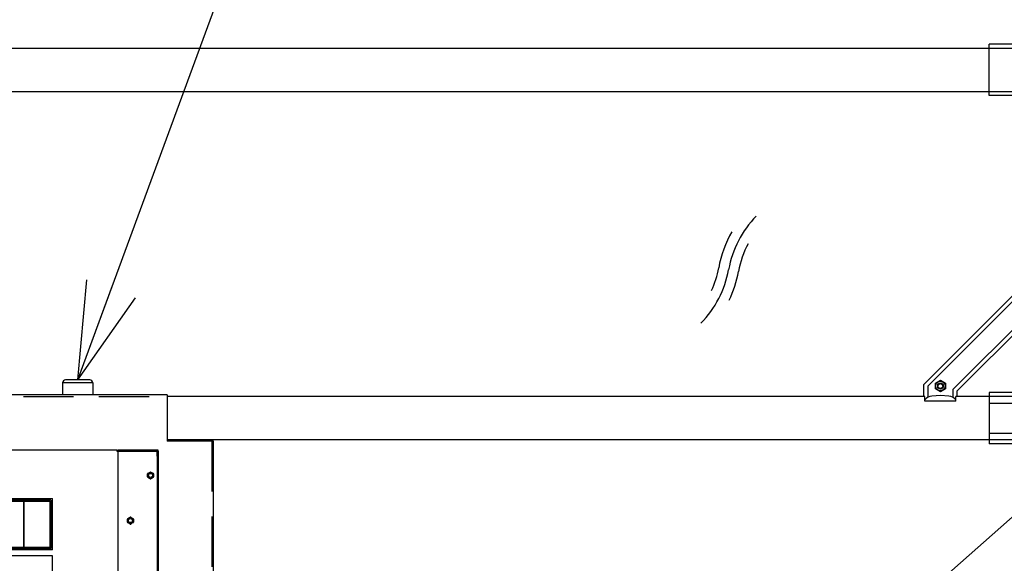
# Model space of a CAD drawing. Extents: x 1 to 414, y -1 to 292.
# Drawn here: x 136 to 175, y 240 to 262 of the extents above; entities that cross this region are included whole.
import ezdxf
from ezdxf.enums import TextEntityAlignment as Align

# ---------------------------------------------------------------- set-up
doc = ezdxf.new("R2010")
doc.units = 0
doc.linetypes.add('ﾗﾗ｢｢jjｬｬ', pattern=[3, 2, -1])
doc.linetypes.add('ﾗﾗ｢｢ﾀﾀ', pattern=[0])
doc.layers.get('0').update_dxf_attribs({"linetype": 'CONTINUOUS'})
for name, color, linetype in [('GR2-1', 7, 'CONTINUOUS'), ('GR2-2', 7, 'CONTINUOUS'), ('GR2-6', 7, 'CONTINUOUS')]:
    doc.layers.add(name, color=color, linetype=linetype)
doc.styles.add('STYLE1', font='MONOTXT.SHX', dxfattribs={"bigfont": 'extfont.shx'})
doc.dimstyles.new('FXDIMINFO', dxfattribs={"dimtxt": 3.1, "dimasz": 4, "dimexe": 1, "dimexo": 1, "dimgap": 1, "dimtad": 1, "dimtxsty": 'STYLE1', "dimblk1": 'FXTIP_ARROW_S', "dimblk2": 'FXTIP_ARROW_E', "dimsah": 1, "dimcen": 2.5, "dimdle": 6, "dimclrd": 7, "dimclre": 7, "dimclrt": 7, "dimazin": 3, "dimtfac": 1, "dimtmove": 0, "dimatfit": 3})

# ---------------------------------------------------------------- blocks, each defined once
blk = doc.blocks.new('FXTIP_ARROW_S')
at = {"color": 0, "linetype": 'CONTINUOUS'}
for q in [(-0.965926, 0.258819), (-1, 0), (-0.965926, -0.258819)]:
    blk.add_line((0, 0), q, dxfattribs=at)
blk = doc.blocks.new('FXTIP_ARROW_E')
at = {"color": 0, "linetype": 'CONTINUOUS'}
for q in [(-0.965926, 0.258819), (-1, 0), (-0.965926, -0.258819)]:
    blk.add_line((0, 0), q, dxfattribs=at)
blk = doc.blocks.new('*D25')
at = {"layer": 'GR2-6', "color": 7, "linetype": 'ﾗﾗ｢｢ﾀﾀ'}
for p, q in [((78.051395, 260.837927), (78.051395, 276.433638)), ((178.051395, 260.837927), (178.051395, 276.433638)), ((78.051395, 275.433638), (178.051395, 275.433638))]:
    blk.add_line(p, q, dxfattribs=at)
at = {"layer": 'GR2-6', "color": 7, "linetype": 'ﾗﾗ｢｢ﾀﾀ', "xscale": 4, "yscale": 4}
for name, p, rotation in [('FXTIP_ARROW_S', (78.051395, 275.433638), 180), ('FXTIP_ARROW_E', (178.051395, 275.433638), 360)]:
    blk.add_blockref(name, p, dxfattribs=dict(at, rotation=rotation))
at = {"layer": 'GR2-6', "color": 7, "linetype": 'ﾗﾗ｢｢ﾀﾀ', "style": 'STYLE1', "width": 0.879765}
blk.add_text('2500', height=3.1, dxfattribs=at).set_placement((123.051396, 276.433613), (133.051396, 276.433613), align=Align.FIT)
blk = doc.blocks.new('BLKF037')
at = {"layer": 'GR2-2', "color": 7, "linetype": 'ﾗﾗ｢｢ﾀﾀ'}
for p, q in [((174.131395, 258.817927), (174.131395, 260.857927)), ((176.14311, 260.857927), (174.131395, 260.857927)), ((176.569305, 260.431732), (176.14311, 260.857927)), ((176.569305, 259.244122), (176.14311, 258.817927)), ((176.597589, 259.215838), (176.171395, 258.789643)), ((177.7852, 259.215838), (178.211395, 258.789643)), ((176.14311, 258.817927), (174.131395, 258.817927)), ((176.171395, 258.789643), (176.171395, 256.777927)), ((178.211395, 258.789643), (178.211395, 256.777927)), ((178.211395, 256.777927), (176.171395, 256.777927))]:
    blk.add_line(p, q, dxfattribs=at)
at = {"layer": 'GR2-2', "color": 7, "linetype": 'ﾗﾗ｢｢jjｬｬ'}
for p, q in [((174.131395, 260.697927), (175.531395, 260.697927)), ((175.531395, 260.697927), (175.531395, 258.977927)), ((174.131395, 258.977927), (175.531395, 258.977927)), ((176.331395, 258.177927), (176.331395, 256.777927)), ((176.331395, 258.177927), (178.051395, 258.177927)), ((178.051395, 258.177927), (178.051395, 256.777927))]:
    blk.add_line(p, q, dxfattribs=at)
at = {"layer": 'GR2-2', "color": 7, "linetype": 'ﾗﾗ｢｢ﾀﾀ'}
blk.add_circle((177.191395, 259.837927), 0.86, dxfattribs=at)
blk = doc.blocks.new('BLKF045')
at = {"layer": 'GR2-2', "color": 7, "linetype": 'ﾗﾗ｢｢ﾀﾀ'}
for p, q in [((175.607172, 245.973927), (175.757283, 246.233927)), ((175.757283, 246.233927), (176.057506, 246.233927)), ((176.057506, 246.233927), (176.207617, 245.973927)), ((175.757283, 245.713927), (175.607172, 245.973927)), ((176.207617, 245.973927), (176.057506, 245.713927)), ((176.057506, 245.713927), (175.757283, 245.713927))]:
    blk.add_line(p, q, dxfattribs=at)
blk.add_circle((175.907395, 245.973927), 0.25, dxfattribs=at)
blk = doc.blocks.new('BLKF046')
at = {"layer": 'GR2-2', "color": 7, "linetype": 'ﾗﾗ｢｢ﾀﾀ'}
for p, q in [((175.722642, 245.973927), (175.815018, 246.133927)), ((175.815018, 245.813927), (175.722642, 245.973927)), ((175.815018, 246.133927), (175.999771, 246.133927)), ((175.999771, 245.813927), (175.815018, 245.813927)), ((175.999771, 246.133927), (176.092147, 245.973927)), ((176.092147, 245.973927), (175.999771, 245.813927))]:
    blk.add_line(p, q, dxfattribs=at)
blk = doc.blocks.new('BLKF044')
at = {"layer": 'GR2-2', "color": 7, "linetype": 'ﾗﾗ｢｢ﾀﾀ'}
for p, q in [((174.131395, 246.993927), (174.131395, 244.953927)), ((176.331395, 246.993927), (174.131395, 246.993927)), ((174.131395, 246.573927), (176.267395, 246.573927)), ((176.627395, 246.913927), (176.331395, 246.913927)), ((176.627395, 246.913927), (176.475468, 246.830841)), ((176.627395, 246.913927), (176.627395, 245.033927)), ((176.267395, 246.479894), (176.267395, 245.46796)), ((174.131395, 245.373927), (176.267395, 245.373927)), ((176.627395, 245.033927), (176.331395, 245.033927)), ((176.627395, 245.033927), (176.475468, 245.117013)), ((176.331395, 244.953927), (174.131395, 244.953927))]:
    blk.add_line(p, q, dxfattribs=at)
at = {"layer": 'GR2-2', "color": 7, "linetype": 'ﾗﾗ｢｢jjｬｬ'}
for p, q in [((175.531395, 246.833927), (174.131395, 246.833927)), ((175.531395, 246.833927), (175.531395, 245.113927)), ((175.531395, 245.113927), (174.131395, 245.113927))]:
    blk.add_line(p, q, dxfattribs=at)
at = {"layer": 'GR2-2', "color": 7, "linetype": 'ﾗﾗ｢｢ﾀﾀ'}
for centre, start, end in [((176.667395, 246.479894), 118.673401, 180), ((176.667395, 245.46796), 180, 241.326599)]:
    blk.add_arc(centre, 0.4, start, end, dxfattribs=at)
for name in ['BLKF045', 'BLKF046']:
    blk.add_blockref(name, (0, 0))
blk = doc.blocks.new('BLKF084')
at = {"layer": 'GR2-2', "color": 7, "linetype": 'ﾗﾗ｢｢ﾀﾀ'}
for p, q in [((175.711395, 251.089397), (175.911395, 251.204867)), ((175.711395, 250.858457), (175.711395, 251.089397)), ((175.911395, 250.742987), (175.711395, 250.858457)), ((175.911395, 251.204867), (176.111395, 251.089397)), ((176.111395, 250.858457), (175.911395, 250.742987)), ((176.111395, 251.089397), (176.111395, 250.858457))]:
    blk.add_line(p, q, dxfattribs=at)
for radius in [0.196, 0.12, 0.096]:
    blk.add_circle((175.911395, 250.973927), radius, dxfattribs=at)
blk = doc.blocks.new('BLKF085')
at = {"layer": 'GR2-2', "color": 7, "linetype": 'ﾗﾗ｢｢ﾀﾀ'}
for p, q in [((171.991395, 247.369397), (172.191395, 247.484867)), ((171.991395, 247.138457), (171.991395, 247.369397)), ((172.191395, 247.484867), (172.391395, 247.369397)), ((172.391395, 247.369397), (172.391395, 247.138457)), ((172.191395, 247.022987), (171.991395, 247.138457)), ((172.391395, 247.138457), (172.191395, 247.022987))]:
    blk.add_line(p, q, dxfattribs=at)
for radius in [0.196, 0.12, 0.096]:
    blk.add_circle((172.191395, 247.253927), radius, dxfattribs=at)
blk = doc.blocks.new('BLKF083')
at = {"layer": 'GR2-2', "color": 7, "linetype": 'ﾗﾗ｢｢ﾀﾀ'}
for p, q in [((175.851395, 251.633927), (171.531395, 247.313927)), ((176.331395, 251.633927), (175.851395, 251.633927)), ((176.331395, 251.593927), (176.331395, 251.633927)), ((175.917669, 251.473927), (171.691395, 247.247653)), ((175.917669, 251.473927), (176.331395, 251.473927)), ((176.291395, 250.973927), (176.318574, 251.31367)), ((176.331395, 251.593927), (176.511395, 251.593927)), ((176.466395, 251.593927), (176.451555, 251.580736)), ((176.511395, 250.353927), (176.511395, 251.593927)), ((176.318574, 250.634184), (176.291395, 250.973927)), ((176.04904, 250.473927), (172.691395, 247.116282)), ((176.04904, 250.473927), (176.331395, 250.473927)), ((176.115314, 250.313927), (172.851395, 247.050008)), ((176.115314, 250.313927), (176.331395, 250.313927)), ((176.331395, 250.313927), (176.331395, 250.353927)), ((176.331395, 250.353927), (176.511395, 250.353927)), ((176.466395, 250.353927), (176.451555, 250.367118)), ((171.531395, 246.833927), (171.531395, 247.313927)), ((171.691395, 247.247653), (171.691395, 246.833927)), ((172.691395, 247.116282), (172.691395, 246.833927)), ((172.851395, 247.050008), (172.851395, 246.833927)), ((171.571395, 246.833927), (171.531395, 246.833927)), ((171.571395, 246.653927), (171.571395, 246.833927)), ((171.571395, 246.698927), (171.584586, 246.713767)), ((172.811395, 246.653927), (171.571395, 246.653927)), ((172.191395, 246.873927), (171.851651, 246.846748)), ((172.531138, 246.846748), (172.191395, 246.873927)), ((172.811395, 246.698927), (172.798203, 246.713767)), ((172.851395, 246.833927), (172.811395, 246.833927)), ((172.811395, 246.653927), (172.811395, 246.833927))]:
    blk.add_line(p, q, dxfattribs=at)
for centre, start, end in [((176.7173, 251.281772), 131.633539, 175.426079), ((176.7173, 250.666082), 184.573921, 228.366461), ((171.883549, 246.448022), 94.573921, 138.366461), ((172.49924, 246.448022), 41.633539, 85.426079)]:
    blk.add_arc(centre, 0.4, start, end, dxfattribs=at)
for name in ['BLKF084', 'BLKF085']:
    blk.add_blockref(name, (0, 0))
blk = doc.blocks.new('BLKF105')
at = {"layer": 'GR2-2', "color": 7, "linetype": 'ﾗﾗ｢｢ﾀﾀ'}
for p, q in [((137.251395, 247.377927), (137.251395, 246.897927)), ((138.451395, 247.377927), (137.251395, 247.377927)), ((138.331395, 247.497927), (137.371395, 247.497927)), ((138.451395, 247.377927), (138.451395, 246.897927)), ((141.411395, 246.897927), (114.691395, 246.897927)), ((141.411395, 246.897927), (141.411395, 245.057927)), ((143.251395, 245.057927), (141.411395, 245.057927)), ((143.251395, 218.337927), (143.251395, 245.057927))]:
    blk.add_line(p, q, dxfattribs=at)
at = {"layer": 'GR2-2', "color": 7, "linetype": 'ﾗﾗ｢｢jjｬｬ'}
for p, q in [((114.691395, 246.833927), (141.411395, 246.833927)), ((143.187395, 245.057927), (143.187395, 218.337927))]:
    blk.add_line(p, q, dxfattribs=at)
at = {"layer": 'GR2-2', "color": 7, "linetype": 'ﾗﾗ｢｢ﾀﾀ'}
for centre, start, end in [((137.371395, 247.377927), 90, 180), ((138.331395, 247.377927), 0, 90)]:
    blk.add_arc(centre, 0.12, start, end, dxfattribs=at)
blk = doc.blocks.new('FXDIM115')
at = {"layer": 'GR2-6', "color": 7, "linetype": 'ﾗﾗ｢｢ﾀﾀ'}
blk.add_line((137.851395, 247.497927), (144.268303, 264.94382), dxfattribs=at)
at = {"layer": 'GR2-6', "color": 7, "linetype": 'ﾗﾗ｢｢ﾀﾀ', "xscale": 4, "yscale": 4, "rotation": 249.805583}
blk.add_blockref('FXTIP_ARROW_S', (137.851395, 247.497927), dxfattribs=at)
blk = doc.blocks.new('BLKF143')
at = {"layer": 'GR2-1', "color": 7, "linetype": 'CONTINUOUS'}
for p, q in [((139.411, 244.698), (116.691, 244.698)), ((139.411, 244.698), (139.411, 244.664)), ((139.411, 244.698), (139.451, 244.698)), ((139.451, 244.666), (139.411, 244.666)), ((139.411, 244.664), (139.451, 244.664)), ((141.051, 244.698), (139.451, 244.698)), ((139.451, 244.698), (139.451, 244.666)), ((139.451, 244.664), (139.451, 218.732)), ((139.451, 244.664), (141.019, 244.664)), ((141.019, 244.664), (141.051, 244.664)), ((141.019, 244.464), (141.019, 244.664)), ((141.051, 244.664), (141.051, 244.698)), ((141.051, 244.664), (141.051, 244.464)), ((141.019, 244.464), (141.019, 218.932)), ((141.051, 244.464), (141.051, 218.932)), ((140.639, 243.774), (140.69, 243.804)), ((140.69, 243.804), (140.741, 243.833)), ((140.751, 243.839), (140.741, 243.833)), ((140.761, 243.833), (140.751, 243.839)), ((140.761, 243.833), (140.812, 243.804)), ((140.812, 243.804), (140.863, 243.774)), ((140.639, 243.774), (140.629, 243.768)), ((140.629, 243.768), (140.629, 243.757)), ((140.629, 243.698), (140.629, 243.757)), ((140.629, 243.639), (140.629, 243.698)), ((140.629, 243.639), (140.629, 243.627)), ((140.629, 243.627), (140.639, 243.622)), ((140.69, 243.592), (140.639, 243.622)), ((140.741, 243.563), (140.69, 243.592)), ((140.741, 243.563), (140.751, 243.557)), ((140.751, 243.557), (140.761, 243.563)), ((140.812, 243.592), (140.761, 243.563)), ((140.863, 243.622), (140.812, 243.592)), ((140.873, 243.768), (140.863, 243.774)), ((140.863, 243.622), (140.873, 243.627)), ((140.873, 243.757), (140.873, 243.768)), ((140.873, 243.757), (140.873, 243.698)), ((140.873, 243.698), (140.873, 243.639)), ((140.873, 243.627), (140.873, 243.639)), ((139.839, 241.974), (139.829, 241.968)), ((139.829, 241.968), (139.829, 241.957)), ((139.829, 241.898), (139.829, 241.957)), ((139.829, 241.839), (139.829, 241.898)), ((139.829, 241.839), (139.829, 241.827)), ((139.829, 241.827), (139.839, 241.822)), ((139.839, 241.974), (139.89, 242.004)), ((139.89, 242.004), (139.941, 242.033)), ((139.951, 242.039), (139.941, 242.033)), ((139.961, 242.033), (139.951, 242.039)), ((139.961, 242.033), (140.012, 242.004)), ((140.012, 242.004), (140.063, 241.974)), ((140.073, 241.968), (140.063, 241.974)), ((140.063, 241.822), (140.073, 241.827)), ((140.073, 241.957), (140.073, 241.968)), ((140.073, 241.957), (140.073, 241.898)), ((140.073, 241.898), (140.073, 241.839)), ((140.073, 241.827), (140.073, 241.839)), ((139.89, 241.792), (139.839, 241.822)), ((139.941, 241.763), (139.89, 241.792)), ((139.941, 241.763), (139.951, 241.757)), ((139.951, 241.757), (139.961, 241.763)), ((140.012, 241.792), (139.961, 241.763)), ((140.063, 241.822), (140.012, 241.792)), ((136.851, 240.498), (119.251, 240.498)), ((136.851, 222.898), (136.851, 240.498))]:
    blk.add_line(p, q, dxfattribs=at)
for centre, radius in [((140.751, 243.698), 0.122), ((140.751, 243.698), 0.08), ((139.951, 241.898), 0.122), ((139.951, 241.898), 0.08)]:
    blk.add_circle(centre, radius, dxfattribs=at)
for centre, start, end in [((140.751, 243.816), 60, 120), ((140.649, 243.757), 120, 180), ((140.649, 243.639), 180, 240), ((140.751, 243.58), 240, 300), ((140.853, 243.757), 0, 60), ((140.853, 243.639), 300, 360), ((139.849, 241.957), 120, 180), ((139.849, 241.839), 180, 240), ((139.951, 242.016), 60, 120), ((140.053, 241.957), 0, 60), ((140.053, 241.839), 300, 360), ((139.951, 241.78), 240, 300)]:
    blk.add_arc(centre, 0.02, start, end, dxfattribs=at)
at = {"layer": 'GR2-2', "color": 7, "linetype": 'ﾗﾗ｢｢ﾀﾀ'}
for p, q in [((133.448, 242.773), (136.848, 242.773)), ((136.788, 242.713), (133.508, 242.713)), ((133.548, 242.673), (136.748, 242.673)), ((135.688, 242.673), (135.688, 240.833)), ((135.708, 242.673), (135.708, 240.833)), ((136.748, 242.673), (136.748, 240.833)), ((136.788, 242.713), (136.788, 240.793)), ((136.848, 240.733), (136.848, 242.773)), ((136.848, 240.733), (133.448, 240.733)), ((136.788, 240.793), (133.508, 240.793)), ((136.748, 240.833), (133.548, 240.833))]:
    blk.add_line(p, q, dxfattribs=at)
blk = doc.blocks.new('FXDIM151')
at = {"layer": 'GR2-6', "color": 7, "linetype": 'ﾗﾗ｢｢ﾀﾀ'}
blk.add_line((152.298597, 221.897926), (189.057039, 254.455334), dxfattribs=at)
blk = doc.blocks.new('BLKF156')
at = {"layer": 'GR2-2', "color": 7, "linetype": 'ﾗﾗ｢｢ﾀﾀ'}
for centre, radius, start, end in [((167.785703, 251.157494), 4.09, 135.630965, 169.754028), ((167.785703, 251.157494), 4.49, 150.091051, 169.754028), ((167.785703, 251.157494), 3.69, 151.482716, 169.754028), ((159.736148, 252.612506), 4.09, 315.630965, 349.754028), ((159.736148, 252.612506), 3.69, 335.01608, 349.754028), ((159.736148, 252.612506), 4.49, 334.351369, 349.754028)]:
    blk.add_arc(centre, radius, start, end, dxfattribs=at)

msp = doc.modelspace()

# ---------------------------------------------------------------- linework, layer by layer
at = {"layer": 'GR2-2', "color": 7, "linetype": 'ﾗﾗ｢｢ﾀﾀ'}
for p, q in [((81.971395, 260.697927), (174.131395, 260.697927)), ((81.971395, 258.977927), (174.131395, 258.977927)), ((171.571395, 246.833927), (141.411395, 246.833927)), ((174.131395, 246.833927), (172.811395, 246.833927)), ((174.131395, 245.113927), (141.411395, 245.113927))]:
    msp.add_line(p, q, dxfattribs=at)

# ---------------------------------------------------------------- block references
for name in ['FXDIM115', 'FXDIM151', 'BLKF037', 'BLKF156', 'BLKF083', 'BLKF105', 'BLKF044', 'BLKF143']:
    msp.add_blockref(name, (0, 0))

# ---------------------------------------------------------------- dimensions: what is measured, and where the dimension line sits
at = {"layer": 'GR2-6'}
dim = msp.add_aligned_dim(p1=(78.051395, 259.837927), p2=(178.051395, 259.837927), distance=15.595711, dimstyle='FXDIMINFO', override={"dimblk1": 'FXTIP_ARROW_S', "dimblk2": 'FXTIP_ARROW_E', "dimsah": 1}, dxfattribs=at)
dim.commit()
dim.dimension.update_dxf_attribs({"geometry": '*D25', "text_midpoint": (128.051396, 276.433613)})

doc.saveas('drawing.dxf')
